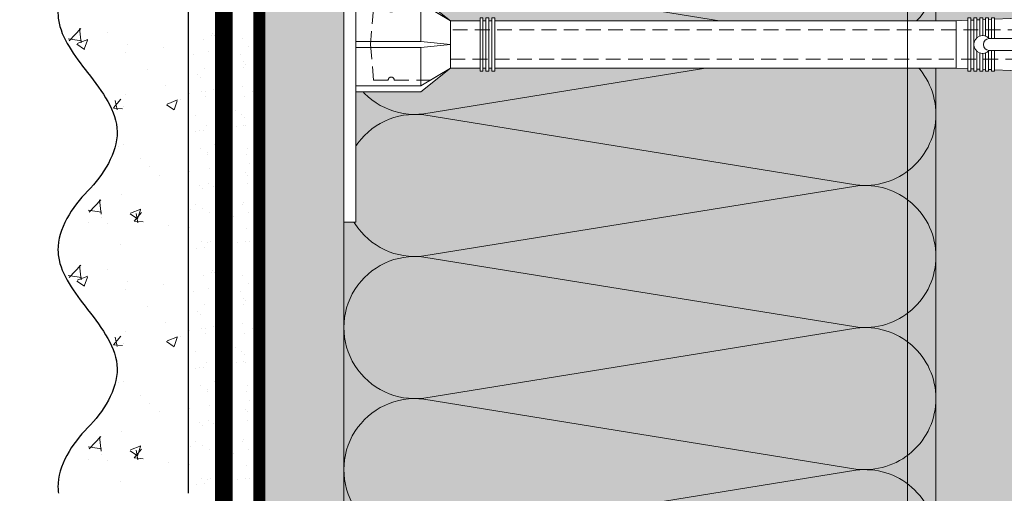
# Model space of a CAD drawing. Units: millimetres. Extents: x 259701 to 349231, y -14362 to 3115.
# Drawn here: x 318160 to 318326, y -4899 to -4819 of the extents above; entities that cross this region are included whole.
import ezdxf
from ezdxf import colors
from ezdxf.entities.mleader import LeaderData, LeaderLine
from ezdxf.math import Vec2, Vec3

# ---------------------------------------------------------------- set-up
doc = ezdxf.new("R2010")
doc.units = ezdxf.units.MM
for name, pattern in [('ACAD_ISO02W100', [15, 12, -3]), ('ACAD_ISO03W100', [30, 12, -18]), ('HIDDEN', [0.375, 0.25, -0.125]), ('Штриховая', [6, 2, -2, 2]), ('штриховая 50', [1, 0.5, -0.5])]:
    doc.linetypes.add(name, pattern=pattern)
doc.layers.get('0').update_dxf_attribs({"lineweight": 30})
doc.layers.add('TN-АННОТАЦИИ @ 10', color=7, linetype='Continuous', lineweight=20, true_color=0x000000)
for name, color, linetype, lineweight in [('TN-СТЯЖКА', 252, 'Continuous', 15), ('Грунтовка', 6, 'ACAD_ISO02W100', 30), ('ТН_Крепеж', 7, 'Continuous', 15), ('ТН_Штрих Штукатурка', 7, 'Continuous', 15), ('ТН_Штукатурка', 7, 'Continuous', 25)]:
    doc.layers.add(name, color=color, linetype=linetype, lineweight=lineweight)
doc.layers.add('Стеклосетка', color=7, linetype='ACAD_ISO03W100')
doc.styles.add('TN-Текст', font='isocpeur.ttf')

# ---------------------------------------------------------------- blocks, each defined once
blk = doc.blocks.new('*U39')
at = {"layer": 'ТН_Штрих Штукатурка', "ltscale": 100, "transparency": 33554636}
h = blk.add_hatch(dxfattribs=at)
h.set_pattern_fill('AR-SAND', color=256, scale=0.1, angle=180, style=0)
h.set_pattern_definition([(217.5, (852.9999999999776, 58638.9397012332), (0.1600031295984064, -4.894132373293424), [0, -3.860800000000001, 0, -4.318000000000001, 0, -4.1275]), (187.5, (852.9999999999776, 58638.9397012332), (-4.495232831380023, -7.168251005683545), [0, -2.082799999999998, 0, -3.479799999999998, 0, -1.333499999999999]), (147.5, (856.1241999999833, 58638.9397012332), (-7.90992370241458, -0.01437184678545994), [0, -1.269999999999999, 0, -4.571999999999996, 0, -5.968999999999996]), (137.5, (856.1241999999833, 58638.9397012332), (-7.635564524722971, -2.229293232572165), [0, -0.635, 0, -2.9972, 0, -3.429])])
h.paths.add_polyline_path([(-4.61852778244065e-14, 120), (11.99999999999995, 120), (11.99999999999994, 159.9999999999927), (-6.394884621840577e-14, 159.9999999999927)])
h = blk.add_hatch(dxfattribs=at)
h.set_pattern_fill('AR-CONC', color=256, scale=0.1, angle=180, style=0)
h.set_pattern_definition([(230.0000000000001, (-4.61852778244065e-14, 120), (-18.2184668996004, 1.593908553890302), [1.905, -20.955]), (175, (-4.61852778244065e-14, 120), (3.524342142496941, -19.10568452390352), [1.524, -16.764058417]), (280.4514447, (-1.518200700000046, 120.13282535), (-14.69412470903532, -17.51177519121952), [1.61900088, -17.80902446]), (226.1842, (-4.424036492535161e-14, 114.92), (-27.107904089213, 4.204232793272705), [2.857499999999999, -31.43249999999999]), (276.6355576100001, (-2.258990000000045, 115.27035), (-23.74041340515029, -24.74261245977216), [2.428502314, -26.713560816]), (171.18415117, (-4.424036492535161e-14, 114.92), (-23.74041340649769, -24.74261245855328), [2.285996707, -25.145973192]), (201, (-2.540000000000045, 116.19), (-15.16143912691325, 10.22651981870876), [1.905, -20.955]), (146.0000000000001, (-2.540000000000045, 116.19), (-6.1802028347647, -18.41879661223193), [1.524, -16.764]), (251.451445, (-3.803453260000045, 117.04220999), (-21.34164192787161, -8.192276888590532), [1.61900088, -17.80899376]), (217.5, (-4.61852778244065e-14, 120), (-0.3088603250591784, -8.455503887315311), [0, -16.5608, 0, -17.018, 0, -16.8275]), (187.5, (-4.61852778244065e-14, 120), (-6.681966251030572, -10.01805748181195), [0, -9.702799999999998, 0, -16.1798, 0, -6.4135]), (147.5, (5.664199999999954, 120), (-13.55905951668714, 0.5728743992673392), [0, -6.35, 0, -19.812, 0, -26.289]), (137.5, (8.204199999999954, 120), (-14.8129181386018, -2.542649103333309), [0, -8.254999999999999, 0, -13.1572, 0, -18.669])])
edge = h.paths.add_edge_path()
edge.add_line((11.99999999999994, 160), (11.99999999999995, 120))
edge.add_line((11.99999999999995, 120), (33.91626297328048, 120))
edge.add_spline(control_points=[(33.91626297328048, 120), (33.46087830081678, 123.1248807340905), (28.74975791948289, 129.2658954669591), (21.55795630720318, 138.6405146831743), (26.36476861652016, 146.3044698496521), (28.99999999999994, 148.9397012331319), (31.63523138347359, 151.5749326166055), (34.28108439063191, 155.7934661309244), (33.96735444011343, 159.6494068640495), (33.91626297328038, 160)], knot_values=[0, 0, 0, 0, 10.05250795184849, 21.23284783932141, 32.41318772684639, 32.41318772684639, 32.41318772684639, 43.59352761434533, 44.72135954999594, 44.72135954999594, 44.72135954999594, 44.72135954999594], degree=3, periodic=0)
edge.add_line((33.91626297328038, 160), (11.99999999999994, 160))
h = blk.add_hatch(dxfattribs=at)
h.set_pattern_fill('AR-SAND', color=256, scale=0.1, angle=180, style=0)
h.set_pattern_definition([(217.5, (852.9999999999776, 58598.9397012332), (0.1600031295984064, -4.894132373293424), [0, -3.860800000000001, 0, -4.318000000000001, 0, -4.1275]), (187.5, (852.9999999999776, 58598.9397012332), (-4.495232831380023, -7.168251005683545), [0, -2.082799999999998, 0, -3.479799999999998, 0, -1.333499999999999]), (147.5, (856.1241999999833, 58598.9397012332), (-7.90992370241458, -0.01437184678545994), [0, -1.269999999999999, 0, -4.571999999999996, 0, -5.968999999999996]), (137.5, (856.1241999999833, 58598.9397012332), (-7.635564524722971, -2.229293232572165), [0, -0.635, 0, -2.9972, 0, -3.429])])
h.paths.add_polyline_path([(-2.8421709430404e-14, 79.99999999999997), (11.99999999999997, 79.99999999999999), (11.99999999999995, 119.9999999999927), (-4.618527782440327e-14, 119.9999999999927)])
h = blk.add_hatch(dxfattribs=at)
h.set_pattern_fill('AR-CONC', color=256, scale=0.1, angle=180, style=0)
h.set_pattern_definition([(230.0000000000001, (-2.8421709430404e-14, 79.99999999999997), (-18.2184668996004, 1.593908553890302), [1.905, -20.955]), (175, (-2.8421709430404e-14, 79.99999999999997), (3.524342142496941, -19.10568452390352), [1.524, -16.764058417]), (280.4514447, (-1.518200700000029, 80.13282534999998), (-14.69412470903532, -17.51177519121952), [1.61900088, -17.80902446]), (226.1842, (-2.647679653134911e-14, 74.91999999999997), (-27.107904089213, 4.204232793272705), [2.857499999999999, -31.43249999999999]), (276.6355576100001, (-2.258990000000027, 75.27034999999998), (-23.74041340515029, -24.74261245977216), [2.428502314, -26.713560816]), (171.18415117, (-2.647679653134911e-14, 74.91999999999997), (-23.74041340649769, -24.74261245855328), [2.285996707, -25.145973192]), (201, (-2.540000000000027, 76.18999999999998), (-15.16143912691325, 10.22651981870876), [1.905, -20.955]), (146.0000000000001, (-2.540000000000027, 76.18999999999998), (-6.1802028347647, -18.41879661223193), [1.524, -16.764]), (251.451445, (-3.803453260000027, 77.04220998999998), (-21.34164192787161, -8.192276888590532), [1.61900088, -17.80899376]), (217.5, (-2.8421709430404e-14, 79.99999999999997), (-0.3088603250591784, -8.455503887315311), [0, -16.5608, 0, -17.018, 0, -16.8275]), (187.5, (-2.8421709430404e-14, 79.99999999999997), (-6.681966251030572, -10.01805748181195), [0, -9.702799999999998, 0, -16.1798, 0, -6.4135]), (147.5, (5.664199999999972, 79.99999999999999), (-13.55905951668714, 0.5728743992673392), [0, -6.35, 0, -19.812, 0, -26.289]), (137.5, (8.204199999999972, 79.99999999999999), (-14.8129181386018, -2.542649103333309), [0, -8.254999999999999, 0, -13.1572, 0, -18.669])])
edge = h.paths.add_edge_path()
edge.add_line((11.99999999999995, 120), (11.99999999999997, 79.99999999999999))
edge.add_line((11.99999999999997, 79.99999999999999), (33.9162629732805, 80))
edge.add_spline(control_points=[(33.9162629732805, 80), (33.46087830081679, 83.12488073409052), (28.74975791948291, 89.26589546695908), (21.5579563072032, 98.64051468317435), (26.36476861652018, 106.3044698496521), (28.99999999999996, 108.9397012331319), (31.63523138347361, 111.5749326166056), (34.28108439063192, 115.7934661309244), (33.96735444011344, 119.6494068640495), (33.9162629732804, 120)], knot_values=[0, 0, 0, 0, 10.05250795184849, 21.23284783932141, 32.41318772684639, 32.41318772684639, 32.41318772684639, 43.59352761434533, 44.72135954999594, 44.72135954999594, 44.72135954999594, 44.72135954999594], degree=3, periodic=0)
edge.add_line((33.9162629732804, 120), (11.99999999999995, 120))
h = blk.add_hatch(dxfattribs=at)
h.set_pattern_fill('AR-CONC', color=256, scale=0.1, angle=180, style=0)
h.set_pattern_definition([(230.0000000000001, (-1.06581410364015e-14, 39.99999999999999), (-18.2184668996004, 1.593908553890302), [1.905, -20.955]), (175, (-1.06581410364015e-14, 39.99999999999999), (3.524342142496941, -19.10568452390352), [1.524, -16.764058417]), (280.4514447, (-1.518200700000011, 40.13282534999998), (-14.69412470903532, -17.51177519121952), [1.61900088, -17.80902446]), (226.1842, (-8.713228137346606e-15, 34.91999999999999), (-27.107904089213, 4.204232793272705), [2.857499999999999, -31.43249999999999]), (276.6355576100001, (-2.258990000000009, 35.27034999999999), (-23.74041340515029, -24.74261245977216), [2.428502314, -26.713560816]), (171.18415117, (-8.713228137346606e-15, 34.91999999999999), (-23.74041340649769, -24.74261245855328), [2.285996707, -25.145973192]), (201, (-2.540000000000009, 36.18999999999998), (-15.16143912691325, 10.22651981870876), [1.905, -20.955]), (146.0000000000001, (-2.540000000000009, 36.18999999999998), (-6.1802028347647, -18.41879661223193), [1.524, -16.764]), (251.451445, (-3.803453260000009, 37.04220998999998), (-21.34164192787161, -8.192276888590532), [1.61900088, -17.80899376]), (217.5, (-1.06581410364015e-14, 39.99999999999999), (-0.3088603250591784, -8.455503887315311), [0, -16.5608, 0, -17.018, 0, -16.8275]), (187.5, (-1.06581410364015e-14, 39.99999999999999), (-6.681966251030572, -10.01805748181195), [0, -9.702799999999998, 0, -16.1798, 0, -6.4135]), (147.5, (5.664199999999989, 39.99999999999999), (-13.55905951668714, 0.5728743992673392), [0, -6.35, 0, -19.812, 0, -26.289]), (137.5, (8.20419999999999, 39.99999999999999), (-14.8129181386018, -2.542649103333309), [0, -8.254999999999999, 0, -13.1572, 0, -18.669])])
edge = h.paths.add_edge_path()
edge.add_line((11.99999999999997, 80), (11.99999999999999, 40))
edge.add_line((11.99999999999999, 39.99999999999999), (33.91626297328051, 40))
edge.add_spline(control_points=[(33.91626297328052, 40), (33.46087830081682, 43.12488073409054), (28.74975791948293, 49.26589546695908), (21.55795630720322, 58.64051468317436), (26.36476861652019, 66.30446984965215), (28.99999999999998, 68.93970123313193), (31.63523138347363, 71.57493261660557), (34.28108439063195, 75.79346613092444), (33.96735444011346, 79.64940686404948), (33.91626297328042, 80)], knot_values=[0, 0, 0, 0, 10.05250795184849, 21.23284783932141, 32.41318772684639, 32.41318772684639, 32.41318772684639, 43.59352761434533, 44.72135954999594, 44.72135954999594, 44.72135954999594, 44.72135954999594], degree=3, periodic=0)
edge.add_line((33.91626297328042, 80), (11.99999999999997, 80))
at = {"layer": 'ТН_Штукатурка', "ltscale": 100}
for points in [[(-6.3948846218409e-14, 160), (-4.61852778244065e-14, 120)], [(11.99999999999995, 120), (11.99999999999994, 160)], [(-4.61852778244065e-14, 120), (-2.8421709430404e-14, 79.99999999999997)], [(11.99999999999997, 79.99999999999999), (11.99999999999995, 120)], [(-2.8421709430404e-14, 79.99999999999999), (-1.06581410364015e-14, 39.99999999999999)], [(11.99999999999999, 39.99999999999999), (11.99999999999997, 80)]]:
    blk.add_lwpolyline(points, dxfattribs=at)
for points in [[(33.91626297328048, 120), (33.46087830081678, 123.1248807340905), (28.74975791948289, 129.2658954669591), (21.55795630720318, 138.6405146831743), (26.36476861652016, 146.3044698496521), (28.99999999999994, 148.9397012331319), (31.63523138347359, 151.5749326166055), (34.28108439063191, 155.7934661309244), (33.96735444011343, 159.6494068640495), (33.91626297328038, 160)], [(33.9162629732805, 80), (33.46087830081679, 83.12488073409052), (28.74975791948291, 89.26589546695908), (21.5579563072032, 98.64051468317435), (26.36476861652018, 106.3044698496521), (28.99999999999996, 108.9397012331319), (31.63523138347361, 111.5749326166056), (34.28108439063192, 115.7934661309244), (33.96735444011344, 119.6494068640495), (33.9162629732804, 120)], [(33.91626297328052, 40), (33.46087830081682, 43.12488073409054), (28.74975791948293, 49.26589546695908), (21.55795630720322, 58.64051468317436), (26.36476861652019, 66.30446984965215), (28.99999999999998, 68.93970123313193), (31.63523138347363, 71.57493261660557), (34.28108439063195, 75.79346613092444), (33.96735444011346, 79.64940686404948), (33.91626297328042, 80)]]:
    blk.add_open_spline(points, degree=3, knots=[0, 0, 0, 0, 10.05250795184849, 21.23284783932141, 32.41318772684639, 32.41318772684639, 32.41318772684639, 43.59352761434533, 44.72135954999594, 44.72135954999594, 44.72135954999594, 44.72135954999594], dxfattribs=at)
blk = doc.blocks.new('*U239')
at = {"color": 0, "lineweight": 0, "ltscale": 100}
for p, q in [((71.99999999964764, 99.99999999999997), (95.99999999966965, 99.99999999999997)), ((95.99999999953981, 99.99999999999996), (119.9999999995618, 99.99999999999996)), ((119.999999999432, 99.99999999999996), (143.999999999454, 99.99999999999996)), ((143.9999999993242, 99.99999999999996), (167.9999999993462, 99.99999999999996)), ((71.9999999996545, -5.329070518205638e-15), (95.99999999967652, -5.329070518205638e-15)), ((95.99999999954667, -7.105427357607516e-15), (119.9999999995687, -7.105427357607516e-15)), ((119.9999999994388, -8.881784197009397e-15), (143.9999999994609, -8.881784197009397e-15)), ((143.999999999331, -1.065814103641128e-14), (167.999999999353, -1.065814103641128e-14))]:
    blk.add_line(p, q, dxfattribs=at)
at = {"color": 0, "lineweight": 0, "ltscale": 100, "transparency": 33554559}
for points in [[(71.9999999996545, -5.329070518205638e-15, 0.4517184411417457), (83.90436875179091, 13.51195390599478), (72.09563124756767, 86.48804609395944, -1.135041612653805), (95.90436875179091, 86.48804609399582), (84.09563124756767, 13.51195390603843, 0.4517184411390402), (95.99999999954667, -7.10542735760589e-15, 0.4517184411390404)], [(95.99999999954667, -7.105427357607516e-15, 0.4517184411417457), (107.9043687516831, 13.51195390599478), (96.09563124745983, 86.48804609395943, -1.135041612653805), (119.9043687516831, 86.4880460939958), (108.0956312474598, 13.51195390603843, 0.4517184411390402), (119.9999999994388, -8.881784197007767e-15, 0.4517184411390404)], [(119.9999999994388, -8.881784197009397e-15, 0.4517184411417457), (131.9043687515752, 13.51195390599477), (120.095631247352, 86.48804609395943, -1.135041612653805), (143.9043687515752, 86.4880460939958), (132.095631247352, 13.51195390603843, 0.4517184411390402), (143.999999999331, -1.065814103640965e-14, 0.4517184411390404)], [(143.999999999331, -1.065814103641128e-14, 0.4517184411417457), (155.9043687514674, 13.51195390599477), (144.0956312472442, 86.48804609395943, -1.135041612653805), (167.9043687514674, 86.4880460939958), (156.0956312472442, 13.51195390603842, 0.4517184411390402), (167.9999999992232, -1.243449787581153e-14, 0.4517184411390404)]]:
    blk.add_lwpolyline(points, format="xyb", dxfattribs=at)
blk = doc.blocks.new('Фасадный держатель_низ')
at = {"layer": 'ТН_Крепеж', "ltscale": 100}
for points in [[(-17.600000000004, -1.600000000002183), (-17.600000000004, -0.4000000000014552), (-11.20000000000255, -0.4000000000014552, -1), (-9.600000000002183, -0.4000000000014552), (-2.247213595499943, -0.4000000000050932, 0.9999999999982209), (-2.247213595498124, 0.3999999999978172), (-9.40000000000191, 0.3999999999941792, 0.8104418365837393), (-11.40000000000191, 0.3999999999978172), (-17.600000000004, 0.3999999999978172), (-17.600000000004, 1.599999999998545), (-19.20000000000437, 1.399999999997817), (-19.20000000000437, 0.5999999999985448), (-19.00000000000455, 0.3999999999978172), (-19.00000000000455, -0.4000000000014552), (-19.20000000000437, -0.6000000000021828), (-19.20000000000437, -1.400000000001455), (-17.600000000004, -1.600000000002183)], [(-2.247213595500853, -0.4000000000087311, 2.618033988731078), (-2.247213595501307, 0.4000000000014552, 2.23606797751488)]]:
    blk.add_lwpolyline(points, format="xyb", dxfattribs=at)
for points in [[(-15.60000000000355, 0.3999999999978172), (-15.60000000000355, 1.799999999995634), (-16.80000000000382, 1.799999999995634), (-17.600000000004, 1.599999999998545)], [(-13.60000000000309, 0.3999999999978172), (-13.60000000000309, 1.799999999995634), (-14.80000000000337, 1.799999999995634), (-15.60000000000355, 1.599999999998545)], [(-11.60000000000264, 0.3999999999978172), (-11.60000000000264, 1.799999999995634), (-12.80000000000291, 1.799999999995634), (-13.60000000000309, 1.599999999998545)], [(-9.600000000002638, 0.8245345387986163), (-9.600000000002638, 1.799999999995634), (-10.80000000000291, 1.799999999995634), (-11.60000000000309, 1.599999999998545)], [(-7.600000000001728, 0.3999999999941792), (-7.600000000001728, 1.799999999991996), (-8.800000000002001, 1.799999999991996), (-9.600000000002183, 1.599999999994907)], [(-5.600000000001273, 0.3999999999978172), (-5.600000000001273, 1.799999999995634), (-6.800000000001546, 1.799999999995634), (-7.600000000001728, 1.599999999998545)], [(-2.600000000000364, 1.708333333328483), (-4.800000000001091, 1.799999999995634), (-5.600000000001273, 1.599999999998545)], [(-2.400000000000546, 0.3999999999978172), (-2.400000000000546, 1.799999999995634), (-2.600000000000364, 1.799999999995634), (-2.600000000000364, 0.3999999999978172)], [(-2.199999999999818, 1.691666666662059), (-2.400000000000546, 1.69999999999709)], [(-2, 0.5656854249500611), (-2, 1.799999999995634), (-2.199999999999818, 1.799999999995634), (-2.199999999999818, 0.4472135955002159)], [(-1.800000000000182, 1.674999999995634), (-2.000000000000455, 1.683333333330665)], [(-1.600000000000364, 0.5656854249500611), (-1.600000000000364, 1.799999999995634), (-1.800000000000182, 1.799999999995634), (-1.800000000000182, 0.5999999999985448)], [(-1.400000000000546, 1.658333333332848), (-1.600000000000364, 1.666666666664241)], [(-1.399999999999636, -0.4472135955074918), (-1.399999999999636, -1.80000000000291), (-1.199999999999818, -1.80000000000291), (-1.199999999999818, 1.799999999995634), (-1.399999999999636, 1.799999999995634), (-1.399999999999636, 0.4472135955002159)], [(-1, 1.641666666662786), (-1.200000000000273, 1.649999999997817)], [(-0.8000000000001819, -1.633333333338669), (0, -1.600000000002183), (0, 1.599999999998545), (-0.8000000000001819, 1.633333333331393)], [(-17.600000000004, 0.7999999999956344), (-18.00000000000409, 0.7999999999956344), (-18.00000000000455, -0.8000000000029104), (-17.600000000004, -0.8000000000029104)], [(-18.00000000000409, 0.5999999999985448), (-18.600000000004, 0.5999999999985448), (-18.600000000004, 0.3999999999978172), (-19.00000000000455, 0.3999999999978172)], [(-18.00000000000455, -0.6000000000021828), (-18.600000000004, -0.6000000000021828), (-18.600000000004, -0.4000000000014552), (-19.00000000000455, -0.4000000000014552)], [(-15.60000000000355, -0.3999999999978172), (-15.60000000000355, -1.799999999995634), (-16.80000000000382, -1.799999999995634), (-17.600000000004, -1.599999999998545)], [(-13.60000000000309, -0.3999999999978172), (-13.60000000000309, -1.799999999995634), (-14.80000000000337, -1.799999999995634), (-15.60000000000355, -1.599999999998545)], [(-11.60000000000264, -0.3999999999978172), (-11.60000000000264, -1.799999999995634), (-12.80000000000291, -1.799999999995634), (-13.60000000000309, -1.599999999998545)], [(-9.600000000002638, -0.3999999999978172), (-9.600000000002638, -1.799999999995634), (-10.80000000000291, -1.799999999995634), (-11.60000000000309, -1.599999999998545)], [(-7.600000000001728, -0.3999999999941792), (-7.600000000001728, -1.799999999991996), (-8.800000000002001, -1.799999999991996), (-9.600000000002183, -1.599999999994907)], [(-5.600000000001273, -0.3999999999978172), (-5.600000000001273, -1.799999999995634), (-6.800000000001546, -1.799999999995634), (-7.600000000001728, -1.599999999998545)], [(-2.600000000000364, -0.4000000000050932), (-2.600000000000364, -1.80000000000291), (-2.400000000000546, -1.80000000000291), (-2.400000000000546, -0.4000000000050932)], [(-2.199999999999818, -0.4472135955074918), (-2.199999999999818, -1.80000000000291), (-2, -1.80000000000291), (-2, -0.5656854249573371)], [(-1.800000000000182, -0.6000000000058208), (-1.800000000000182, -1.80000000000291), (-1.600000000000364, -1.80000000000291), (-1.600000000000364, -0.5656854249573371)], [(-2.600000000000364, -1.708333333335759), (-4.800000000001091, -1.80000000000291), (-5.600000000001273, -1.600000000005821)], [(-2.199999999999818, -1.691666666669335), (-2.400000000000546, -1.700000000004366)], [(-1.800000000000182, -1.67500000000291), (-2.000000000000455, -1.683333333337941)], [(-1.399999999999636, -1.658333333336486), (-1.600000000000364, -1.666666666671517)], [(-1, -1.641666666670062), (-1.200000000000273, -1.650000000005093)]]:
    blk.add_lwpolyline(points, dxfattribs=at)
blk.add_lwpolyline([(-0.8000000000001819, 1.799999999995634), (-1, 1.799999999995634), (-1, -1.80000000000291), (-0.8000000000001819, -1.80000000000291)], close=True, dxfattribs=at)
at = {"layer": 'ТН_Крепеж', "linetype": 'HIDDEN', "ltscale": 10}
blk.add_lwpolyline([(-13.19999999999982, 0.999999999996362), (-13.19999999999982, -1.000000000003638)], dxfattribs=at)
blk = doc.blocks.new('Фасадный держатель_верх')
at = {"layer": 'ТН_Крепеж', "ltscale": 100}
for points in [[(9.400000000002365, 12.00000000000364), (10.20000000000255, 12.00000000000364), (10.20000000000255, -12.00000000000364), (9.400000000002365, -12.00000000000364)], [(0.2000000000002728, 1.799999999999272), (0, 1.799999999999272), (0, -1.799999999999272), (0.2000000000002728, -1.799999999999272)], [(0.6000000000003638, 1.799999999999272), (0.4000000000005457, 1.799999999999272), (0.4000000000005457, -1.799999999999272), (0.6000000000003638, -1.799999999999272)], [(1.000000000000455, 1.799999999999272), (0.8000000000001819, 1.799999999999272), (0.8000000000001819, -1.799999999999272), (1.000000000000455, -1.799999999999272)]]:
    blk.add_lwpolyline(points, close=True, dxfattribs=at)
for points in [[(9.400000000002365, 3.200000000000728), (5.000000000001364, 3.200000000000728), (3.000000000000909, 1.600000000002183), (3.000000000000909, -1.599999999998545), (5.000000000001364, -3.200000000000728), (9.400000000002365, -3.200000000000728)], [(9.400000000002365, 2.799999999999272), (5.000000000001364, 2.799999999999272), (3.000000000000909, 1.600000000002183)], [(5.000000000001364, 2.799999999999272), (5.000000000001364, 0.2000000000007276)], [(0.4000000000005457, 1.600000000002183), (0.2000000000002728, 1.600000000002183)], [(0.8000000000001819, 1.600000000002183), (0.6000000000003638, 1.600000000002183)], [(3.000000000000909, 1.600000000002183), (1.000000000000455, 1.600000000002183)], [(9.400000000002365, -0.2000000000007276), (5.000000000001364, -0.2000000000007276), (3.000000000000909, 3.637978807091713e-12), (5.000000000001364, 0.2000000000007276), (9.400000000002365, 0.1999999999970896)], [(5.000000000001364, -0.2000000000007276), (5.000000000001364, -2.799999999999272)], [(0.4000000000005457, -1.599999999998545), (0.2000000000002728, -1.599999999998545)], [(0.8000000000001819, -1.599999999998545), (0.6000000000003638, -1.599999999998545)], [(3.000000000000909, -1.599999999998545), (1.000000000000455, -1.599999999998545)], [(9.400000000002365, -2.799999999999272), (5.000000000001364, -2.799999999999272), (3.000000000000909, -1.599999999998545)]]:
    blk.add_lwpolyline(points, dxfattribs=at)
blk = doc.blocks.new('*U33')
at = {"color": 1, "lineweight": 0}
blk.add_wipeout([(29.50000000001782, 2.499999999993173), (29.50000000001782, 0.4999999999927324), (7.500000000010573, 0.49999999999273026), (7.500000000010573, -10.500000000009786), (3.500000000014211, -15.500000000013182), (3.500000000014211, -20.500000000012086), (4.0000000000069065, -20.500000000012086), (4.0000000000069065, -21.000000000012747), (3.500000000014211, -21.000000000012747), (3.500000000014211, -21.5000000000123), (4.0000000000069065, -21.5000000000123), (4.0000000000069065, -22.00000000001183), (3.500000000014211, -22.00000000001183), (3.500000000014211, -22.50000000001252), (4.0000000000069065, -22.50000000001252), (4.0000000000069065, -23.000000000013195), (3.5000000000087255, -23.000000000013195), (3.5000000000056275, -100.8919164589923), (3.583333333348662, -102.89191645925469), (4.000000000009294, -102.89191645925469), (4.000000000009294, -103.3919164592542), (3.604166666677145, -103.3919164592542), (3.625000000014694, -103.89191645925375), (4.000000000009294, -103.89191645925375), (4.000000000009294, -104.3919164592533), (3.6464471403998857, -104.39189088396192), (3.666666666680811, -104.89191645925513), (4.000000000009294, -104.89191645925513), (4.000000000009294, -105.39191645925469), (3.687500000009294, -105.39191645925469), (3.7083333333468147, -105.89191645925422), (4.000000000009294, -105.89191645925422), (4.000000000009294, -106.39191645925378), (3.7291666666753542, -106.39191645925378), (3.750000000012932, -106.89191645925558), (4.000000000009294, -106.89191645925558), (4.000000000009294, -107.39191645925511), (3.770833333341386, -107.39191645925511), (4.000000000009294, -112.89191645925696), (3.50000000001657, -114.89191645925742), (4.000000000009294, -114.89191645925742), (4.000000000009294, -117.8919164592581), (3.50000000001657, -119.89191645925854), (4.000000000000199, -119.89191645925854), (4.000000000000199, -122.89191645925924), (3.5000000000071907, -124.89191645926083), (4.000000000009294, -124.89191645926083), (4.000000000009294, -127.89191645926151), (3.5000000000168257, -129.89191645926084), (4.000000000009294, -129.89191645926084), (4.000000000009294, -132.8919164592615), (3.50000000001657, -134.89191645926195), (4.000000000009294, -134.89191645926195), (4.000000000009294, -137.89191645926266), (3.50000000001657, -139.89191645926311), (4.000000000009294, -139.89191645926311), (4.000000000009294, -142.8919164592638), (3.50000000001657, -144.89191645926425), (3.000000000014751, -148.89191645926516), (1.000000000016513, -148.89191645926516), (0.500000000014694, -148.39191645926562), (-1.4999999999834586, -148.39191645926562), (-1.9999999999852776, -148.89191645926516), (-3.9999999999834586, -148.89191645926516), (-4.4999999999852776, -144.89191645926425), (-4.999999999968907, -142.8919164592638), (-4.999999999968907, -139.89191645926311), (-4.499999999976154, -139.89191645926311), (-4.999999999968907, -137.89191645926266), (-4.999999999968907, -134.89191645926195), (-4.499999999976154, -134.89191645926195), (-4.999999999968907, -132.8919164592615), (-4.999999999968907, -129.89191645926084), (-4.499999999976154, -129.89191645926195), (-4.999999999968907, -127.89191645926151), (-4.999999999968907, -124.89191645926083), (-4.499999999966832, -124.89191645926083), (-4.999999999959783, -122.89191645925924), (-4.99999999995984, -119.89191645925854), (-4.499999999976154, -119.89191645925854), (-4.999999999968907, -117.8919164592581), (-4.999999999968907, -114.89191645925742), (-4.4999999999943725, -114.89191645925742), (-4.9999999999870965, -112.89191645925696), (-4.770833333319217, -107.39191645925511), (-4.9999999999870965, -107.39191645925511), (-4.9999999999870965, -106.89191645925558), (-4.7499999999907345, -106.89191645925558), (-4.729166666653157, -106.39191645925378), (-4.9999999999870965, -106.39191645925378), (-4.9999999999870965, -105.89191645925422), (-4.708333333324617, -105.89191645925422), (-4.687499999987068, -105.39191645925469), (-4.9999999999870965, -105.39191645925469), (-4.9999999999870965, -104.89191645925513), (-4.666666666658585, -104.89191645925513), (-4.645833333321036, -104.3919164592533), (-4.9999999999870965, -104.3919164592533), (-4.9999999999870965, -103.89191645925375), (-4.6249999999925535, -103.8919164592549), (-4.604166666655004, -103.3919164592542), (-4.9999999999870965, -103.3919164592542), (-4.9999999999870965, -102.89191645925469), (-4.583333333326522, -102.89191645925469), (-4.4999999999943725, -100.89191645925422), (-4.499999999991303, -23.0000000000132), (-4.999999999989484, -23.0000000000132), (-4.999999999989484, -22.500000000012523), (-4.499999999987665, -22.500000000012523), (-4.499999999987665, -22.000000000011834), (-4.999999999989484, -22.000000000011834), (-4.999999999989484, -21.500000000012303), (-4.499999999987665, -21.500000000012303), (-4.499999999987665, -21.00000000001275), (-4.999999999989484, -21.00000000001275), (-4.999999999989484, -20.50000000001209), (-4.499999999987665, -20.50000000001209), (-4.499999999987665, -15.500000000019343), (-8.499999999993094, -10.500000000009786), (-8.499999999993094, 0.49999999999272865), (-30.50000000000037, 0.4999999999927265), (-30.50000000000037, 2.499999999993167)], dxfattribs=at)
at = {"color": 7, "linetype": 'HIDDEN', "ltscale": 10}
blk.add_lwpolyline([(-0.4999999999913597, -2.000000000013188), (5.500000000008642, -2.500000000013188), (5.500000000008641, -5.000000000013189, 1), (5.500000000008642, -6.000000000013189), (5.500000000008642, -12.12500000001319), (3.500000000008643, -15.50000000001319), (2.000000000008642, -15.50000000001319), (2.00000000000557, -138.3919164592615), (-0.4999999999944307, -143.3919164592615), (-2.999999999994432, -138.3919164592615), (-2.999999999991359, -15.50000000001319), (-4.499999999991359, -15.50000000001319), (-6.499999999991361, -12.12500000001319), (-6.499999999991361, -6.00000000001319, 1), (-6.499999999991362, -5.000000000013189), (-6.499999999991361, -2.500000000013189), (-0.4999999999913597, -2.000000000013188)], format="xyb", dxfattribs=at)
at = {"color": 7, "ltscale": 100}
for points in [[(-4.499999999991358, -23.00000000001319), (-4.499999999994436, -100.8919164592542)], [(3.500000000008644, -23.00000000001319), (3.500000000005566, -100.8919164592542)]]:
    blk.add_lwpolyline(points, dxfattribs=at)
at = {"color": 7, "xscale": -2.5, "yscale": 2.5, "zscale": 2.5, "rotation": 270}
for name, p in [('Фасадный держатель_верх', (-0.4999999999913576, -23.00000000001319)), ('Фасадный держатель_низ', (-0.499999999979883, -100.8919164592542))]:
    blk.add_blockref(name, p, dxfattribs=at)
blk = doc.blocks.new('_DotSmall')
at = {"color": 0, "linetype": 'ByBlock', "const_width": 0.5}
blk.add_lwpolyline([(-0.0625, 0, 1), (0.0625, 0, 1)], format="xyb", close=True, dxfattribs=at)

msp = doc.modelspace()

# ---------------------------------------------------------------- hatches: boundary and pattern name
at = {"lineweight": 9, "transparency": 33554559}
h = msp.add_hatch(color=45, dxfattribs=at)
h.dxf.hatch_style = 1
h.paths.add_polyline_path([(318214.3357075854, -4738.668955055286), (318314.3357075858, -4738.668955055119), (318314.3357075841, -5418.668955055306), (318214.3357075841, -5418.668955055306)])
at = {"layer": 'TN-СТЯЖКА', "transparency": 33554559}
h = msp.add_hatch(dxfattribs=at)
h.set_pattern_fill('AR-SAND', color=0, scale=0.3, angle=97.37313399821922)
h.set_pattern_definition([(134.8731339982192, (281764.5702046137, -7526.704548481525), (-14.499395034255, -2.360241055447857), [0, -11.5824, 0, -12.954, 0, -12.3825]), (104.8731339982192, (281764.5702046137, -7526.704548481525), (-23.05756741028448, 10.61447367133138), [0, -6.248400000000001, 0, -10.4394, 0, -4.0005]), (64.87313399821922, (281765.7729958795, -7535.999650628951), (-3.088014507951728, 23.528027162316), [0, -3.81, 0, -13.716, 0, -17.907]), (54.87313399821922, (281765.7729958795, -7535.999650628951), (-9.572210048188463, 21.85902880151265), [0, -1.905, 0, -8.991599999999998, 0, -10.287])])
h.paths.add_polyline_path([(318200.0554004964, -5418.668955055274), (318214.335707584, -5418.668955055274), (318214.3357075856, -4738.668955055203), (318200.0554004979, -4738.668955055203)])
h = msp.add_hatch(dxfattribs=at)
h.set_pattern_fill('AR-SAND', color=0, scale=0.3, angle=97.37313399821922)
h.set_pattern_definition([(134.8731339982192, (281878.8505117014, -7526.704548481525), (-14.499395034255, -2.360241055447857), [0, -11.5824, 0, -12.954, 0, -12.3825]), (104.8731339982192, (281878.8505117014, -7526.704548481525), (-23.05756741028448, 10.61447367133138), [0, -6.248400000000001, 0, -10.4394, 0, -4.0005]), (64.87313399821922, (281880.0533029672, -7535.999650628951), (-3.088014507951728, 23.528027162316), [0, -3.81, 0, -13.716, 0, -17.907]), (54.87313399821922, (281880.0533029672, -7535.999650628951), (-9.572210048188463, 21.85902880151265), [0, -1.905, 0, -8.991599999999998, 0, -10.287])])
h.paths.add_polyline_path([(318314.3357075843, -5418.668955055234), (318328.616014672, -5418.668955055234), (318328.6160146755, -4738.668955055216), (318314.3357075854, -4738.66895505519)])

# ---------------------------------------------------------------- linework, layer by layer
at = {"layer": 'TN-СТЯЖКА', "color": 0, "transparency": 33554559}
for points in [[(318200.0554004964, -5418.668955055274), (318214.335707584, -5418.668955055274), (318214.3357075856, -4738.668955055203), (318200.0554004979, -4738.668955055203)], [(318314.3357075843, -5418.668955055234), (318328.616014672, -5418.668955055234), (318328.6160146755, -4738.668955055216), (318314.3357075854, -4738.66895505519)]]:
    msp.add_lwpolyline(points, close=True, dxfattribs=at)
at = {"layer": 'Грунтовка', "color": 5, "linetype": 'штриховая 50', "ltscale": 5, "const_width": 3}
msp.add_lwpolyline([(318194.0554004963, -5418.668955055265), (318194.0554004968, -4738.668955055176)], dxfattribs=at)
at = {"layer": 'Стеклосетка', "linetype": 'Штриховая', "ltscale": 0.3, "const_width": 2}
msp.add_lwpolyline([(318200.0554004979, -4734.168161175603), (318200.0554004964, -5418.668955055234)], dxfattribs=at)

# ---------------------------------------------------------------- block references
at = {"xscale": -1, "rotation": 90}
msp.add_blockref('*U239', (318314.3357075857, -4738.668955055103), dxfattribs=at)
at = {"layer": 'ТН_Штукатурка', "ltscale": 100, "rotation": 180}
msp.add_blockref('*U39', (318200.0554004979, -4738.668955055234), dxfattribs=at)

# ---------------------------------------------------------------- next in the draw order: block references
at = {"layer": 'ТН_Крепеж', "ltscale": 100, "xscale": -1, "rotation": 90}
msp.add_blockref('*U33', (318216.8357075879, -4823.357802627136), dxfattribs=at)

# ---------------------------------------------------------------- next in the draw order: leaders
at = {"layer": 'TN-АННОТАЦИИ @ 10'}
ml = msp.add_multileader_mtext('Standard', dxfattribs=at)
ml.set_content('\\A1;\\pxqc,t28;{\\C7;Вентиляционный зазор}', color=256, style='TN-Текст')
ml.set_leader_properties(color=256, linetype='ByLayer', lineweight=-1)
ml.set_arrow_properties(name='DOTSMALL')
ml.build(insert=Vec2(0, 0))
ml.multileader.update_dxf_attribs({"text_left_attachment_type": 6, "text_right_attachment_type": 6, "dogleg_length": 100, "arrow_head_size": 50, "scale": 10})
ctx = ml.context
ctx.base_point, ctx.scale, ctx.char_height, ctx.arrow_head_size, ctx.landing_gap_size, ctx.plane_origin = Vec3(319302.6274106541, -4495.082865555611), 10, 25, 50, 0, Vec3(317180.5544051781, -4872.478074114185)
ctx.left_attachment, ctx.right_attachment, ctx.text_align_type = 6, 6, 1
notes = []
notes.append((ctx, [(1, (1, 1, 0), (319283.0708867839, -4495.082865555611), (1, 0), 19.55652387016573, [(1, [(319283.0744134263, -4858.184196484842)], 0, [])])]))
ctx.mtext.insert, ctx.mtext.width, ctx.mtext.alignment, ctx.mtext.line_spacing_style, ctx.mtext.flow_direction = Vec3(319480.1274106541, -4462.582865555611), 951.7380534518161, 2, 2, 5
ml = msp.add_multileader_mtext('Standard', dxfattribs=at)
ml.set_content('10/11/12', color=256, style='TN-Текст')
ml.set_leader_properties(color=256, linetype='ByLayer', lineweight=-1)
ml.set_arrow_properties(name='DOTSMALL')
ml.build(insert=Vec2(0, 0))
ml.multileader.update_dxf_attribs({"text_left_attachment_type": 6, "text_right_attachment_type": 6, "dogleg_length": 100, "arrow_head_size": 50, "scale": 10})
ctx = ml.context
ctx.base_point, ctx.scale, ctx.char_height, ctx.arrow_head_size, ctx.landing_gap_size, ctx.plane_origin = Vec3(318025.0984306188, -5040.383084792739), 10, 25, 50, 0, Vec3(320321.4516381531, -5280.213868158291)
ctx.left_attachment, ctx.right_attachment, ctx.text_align_type = 6, 6, 1
notes.append((ctx, [(1, (1, 1, 0), (318309.5243216724, -5040.383084792739), (-1, 0), 169.4258910536283, [(1, [(318309.5243216724, -4778.407721905604)], 0, [])])]))
ctx.mtext.insert, ctx.mtext.alignment, ctx.mtext.line_spacing_style, ctx.mtext.flow_direction = Vec3(318082.5984306188, -5010.383084792739), 2, 2, 5
for ctx, leaders in notes:
    for number, flags, end, landing, length, lines in leaders:
        leader = LeaderData()
        leader.index, (leader.has_last_leader_line, leader.has_dogleg_vector, leader.attachment_direction) = number, flags
        leader.last_leader_point, leader.dogleg_vector, leader.dogleg_length = Vec3(end), Vec3(landing), length
        for number, points, colour, breaks in lines:
            line = LeaderLine()
            line.index, line.vertices, line.color, line.breaks = number, Vec3.list(points), colors.encode_raw_color(colour), breaks
            leader.lines.append(line)
        ctx.leaders.append(leader)

doc.saveas('drawing.dxf')
